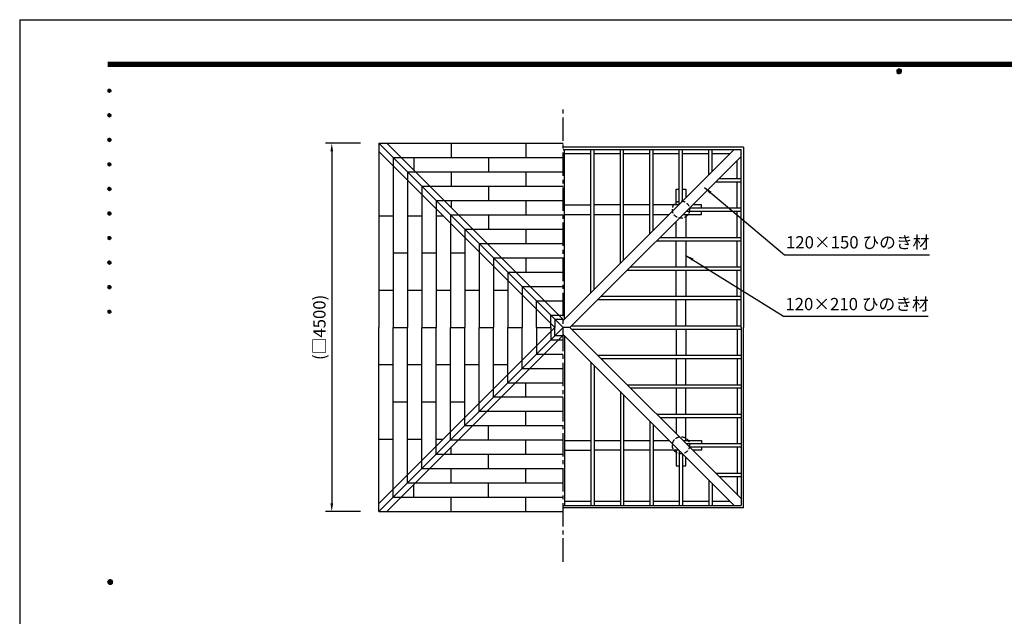
# Model space of a CAD drawing. Extents: x 0 to 21000, y 0 to 14850.
# Drawn here: x 0 to 12021, y 7560 to 14850 of the extents above; entities that cross this region are included whole.
import ezdxf
from ezdxf.enums import TextEntityAlignment as Align

# ---------------------------------------------------------------- set-up
doc = ezdxf.new("R2010")
doc.units = 0
doc.header["$LTSCALE"] = 15
doc.linetypes.add('CENTER2', pattern=[28.575, 19.05, -3.175, 3.175, -3.175])
doc.linetypes.add('HIDDEN2', pattern=[4.7625, 3.175, -1.5875])
doc.layers.get('0').update_dxf_attribs({"linetype": 'CONTINUOUS'})
doc.layers.get('DEFPOINTS').update_dxf_attribs({"linetype": 'CONTINUOUS'})
for name, color, linetype in [('P001', 131, 'CONTINUOUS'), ('P_1CENTER', 2, 'CONTINUOUS'), ('P_2DIM', 6, 'CONTINUOUS'), ('P_3TEXT', 60, 'CONTINUOUS'), ('P_5DRAWFRAME', 104, 'CONTINUOUS')]:
    doc.layers.add(name, color=color, linetype=linetype)
doc.styles.add('BIGFONT', font='simplex.shx', dxfattribs={"bigfont": 'bigfont.shx'})
doc.dimstyles.new('DIMBIGFONT$0', dxfattribs={"dimscale": 50, "dimtxt": 3, "dimasz": 2, "dimexe": 1.5, "dimexo": 3, "dimgap": 0.75, "dimtad": 1, "dimdec": 1, "dimdsep": 46, "dimtxsty": 'BIGFONT', "dimsah": 1, "dimcen": 0, "dimclrt": 230, "dimadec": 0, "dimazin": 0, "dimtfac": 0.6, "dimtdec": 1, "dimtofl": 0, "dimtmove": 2, "dimatfit": 3, "dimfxl": 1, "dimtvp": 1, "dimtolj": 1, "dimarcsym": 0})
doc.dimstyles.new('DIMBIGFONT$7', dxfattribs={"dimscale": 50, "dimtxt": 3, "dimasz": 2, "dimexe": 1.5, "dimexo": 3, "dimgap": 0.75, "dimtad": 1, "dimdec": 1, "dimdsep": 46, "dimtxsty": 'BIGFONT', "dimsah": 1, "dimcen": 0, "dimclrt": 230, "dimadec": 0, "dimazin": 0, "dimtfac": 0.6, "dimtdec": 1, "dimtofl": 0, "dimtmove": 0, "dimatfit": 3, "dimfxl": 1, "dimtvp": 1, "dimtolj": 1, "dimarcsym": 0})

# ---------------------------------------------------------------- blocks, each defined once
blk = doc.blocks.new('*D6')
at = {"color": 0, "linetype": 'ByBlock'}
for p, q in [((4160, 13340), (3735, 13340)), ((3810, 13240), (3810, 8940)), ((4160, 8840), (3735, 8840))]:
    blk.add_line(p, q, dxfattribs=at)
for points in [[(3794, 13240), (3827, 13240), (3810, 13340)], [(3794, 8940), (3827, 8940), (3810, 8840)]]:
    blk.add_solid(points, dxfattribs=at)
at = {"layer": 'DEFPOINTS', "color": 0, "linetype": 'ByBlock'}
for p in [(4160, 13340), (3810, 8840), (4160, 8840)]:
    blk.add_point(p, dxfattribs=at)
at = {"color": 230, "linetype": 'ByBlock', "insert": (3659, 11090), "char_height": 150, "attachment_point": 5, "rotation": 90, "style": 'BIGFONT'}
blk.add_mtext('\\A1;(□4500)', dxfattribs=at)
blk = doc.blocks.new('DFP3')
at = {"color": 0}
for p, q in [((21.5, 286.6), (408, 286.6)), ((21.5, 286.55), (408, 286.55)), ((21.5, 286.5), (408, 286.5)), ((21.5, 286.45), (408, 286.45)), ((21.5, 286.4), (408, 286.4)), ((408, 286.35), (21.5, 286.35)), ((21.5, 286.3), (408, 286.3)), ((408, 286.25), (21.5, 286.25)), ((21.5, 286.2), (408, 286.2)), ((408, 286.15), (21.5, 286.15)), ((21.5, 286.1), (408, 286.1)), ((21.5, 286.05), (408, 286.05)), ((21.5, 286), (408, 286)), ((21.5, 285.95), (408, 285.95)), ((21.5, 285.9), (408, 285.9)), ((21.5, 285.85), (408, 285.85)), ((21.5, 285.8), (408, 285.8)), ((21.5, 285.75), (408, 285.75)), ((21.5, 285.7), (408, 285.7)), ((408, 285.65), (21.5, 285.65)), ((21.5, 285.6), (408, 285.6)), ((214.15, 284.4), (214.75, 285)), ((214.15, 284.33), (214.82, 285)), ((214.15, 284.48), (214.67, 285)), ((214.15, 284.47), (214.82, 283.8)), ((214.15, 284.4), (214.75, 283.8)), ((214.15, 284.32), (214.67, 283.8)), ((214.16, 284.27), (214.88, 284.99)), ((214.16, 284.53), (214.88, 283.81)), ((214.17, 284.56), (214.59, 284.98)), ((214.17, 284.24), (214.59, 283.82)), ((214.18, 284.22), (214.93, 284.97)), ((214.18, 284.58), (214.93, 283.83)), ((214.2, 284.17), (214.98, 284.95)), ((214.2, 284.63), (214.98, 283.85)), ((214.22, 284.12), (215.03, 284.93)), ((214.22, 284.68), (214.47, 284.93)), ((214.22, 284.68), (215.03, 283.87)), ((214.22, 284.12), (214.47, 283.87)), ((214.25, 284.07), (215.08, 284.9)), ((214.25, 284.73), (215.08, 283.9)), ((214.28, 284.03), (215.12, 284.87)), ((214.28, 284.77), (215.12, 283.93)), ((214.31, 283.99), (215.16, 284.84)), ((214.31, 284.81), (215.16, 283.96)), ((214.34, 284.84), (215.19, 283.99)), ((214.34, 283.96), (215.19, 284.81)), ((214.38, 284.87), (215.22, 284.03)), ((214.38, 283.93), (215.22, 284.77)), ((214.42, 284.9), (215.25, 284.07)), ((214.42, 283.9), (215.25, 284.73)), ((214.47, 284.93), (215.28, 284.12)), ((214.47, 283.87), (215.28, 284.68)), ((214.52, 284.95), (215.3, 284.17)), ((214.52, 283.85), (215.3, 284.63)), ((214.57, 284.97), (215.32, 284.22)), ((214.57, 283.83), (215.32, 284.58)), ((214.62, 284.99), (215.34, 284.27)), ((214.62, 283.81), (215.34, 284.53)), ((214.68, 285), (215.35, 284.33)), ((214.68, 283.8), (215.35, 284.47)), ((214.75, 285), (215.35, 284.4)), ((214.75, 283.8), (215.35, 284.4)), ((214.83, 284.99), (215.34, 284.48)), ((214.83, 283.81), (215.34, 284.32)), ((214.92, 284.98), (215.33, 284.57)), ((214.92, 283.82), (215.33, 284.23)), ((215.04, 284.93), (215.28, 284.69)), ((215.04, 283.87), (215.28, 284.11)), ((21.5, 279.65), (21.9, 280.05)), ((21.5, 279.65), (21.9, 279.25)), ((21.51, 279.73), (21.82, 280.04)), ((21.51, 279.58), (21.97, 280.04)), ((21.51, 279.72), (21.97, 279.26)), ((21.51, 279.57), (21.82, 279.26)), ((21.52, 279.53), (22.02, 280.03)), ((21.52, 279.77), (22.02, 279.27)), ((21.54, 279.48), (22.07, 280.01)), ((21.54, 279.82), (22.07, 279.29)), ((21.55, 279.84), (21.71, 280)), ((21.55, 279.46), (21.71, 279.3)), ((21.56, 279.43), (22.12, 279.99)), ((21.56, 279.87), (22.12, 279.31)), ((21.59, 279.39), (22.16, 279.96)), ((21.59, 279.91), (22.16, 279.34)), ((21.63, 279.94), (22.19, 279.38)), ((21.63, 279.36), (22.19, 279.92)), ((21.67, 279.98), (22.23, 279.42)), ((21.67, 279.32), (22.23, 279.88)), ((21.71, 280), (22.25, 279.46)), ((21.71, 279.3), (22.25, 279.84)), ((21.76, 280.03), (22.28, 279.51)), ((21.76, 279.27), (22.28, 279.79)), ((21.82, 280.04), (22.29, 279.57)), ((21.82, 279.26), (22.29, 279.73)), ((21.88, 280.05), (22.3, 279.63)), ((21.88, 279.25), (22.3, 279.67)), ((21.95, 280.05), (22.3, 279.7)), ((21.95, 279.25), (22.3, 279.6)), ((22.05, 280.02), (22.27, 279.8)), ((22.05, 279.28), (22.27, 279.5)), ((21.5, 273.65), (21.9, 274.05)), ((21.5, 273.65), (21.9, 273.25)), ((21.51, 273.73), (21.82, 274.04)), ((21.51, 273.58), (21.97, 274.04)), ((21.51, 273.72), (21.97, 273.26)), ((21.51, 273.57), (21.82, 273.26)), ((21.52, 273.53), (22.02, 274.03)), ((21.52, 273.77), (22.02, 273.27)), ((21.54, 273.48), (22.07, 274.01)), ((21.54, 273.82), (22.07, 273.29)), ((21.55, 273.84), (21.71, 274)), ((21.55, 273.46), (21.71, 273.3)), ((21.56, 273.43), (22.12, 273.99)), ((21.56, 273.87), (22.12, 273.31)), ((21.59, 273.39), (22.16, 273.96)), ((21.59, 273.91), (22.16, 273.34)), ((21.63, 273.94), (22.19, 273.38)), ((21.63, 273.36), (22.19, 273.92)), ((21.67, 273.98), (22.23, 273.42)), ((21.67, 273.32), (22.23, 273.88)), ((21.71, 274), (22.25, 273.46)), ((21.71, 273.3), (22.25, 273.84)), ((21.76, 274.03), (22.28, 273.51)), ((21.76, 273.27), (22.28, 273.79)), ((21.82, 274.04), (22.29, 273.57)), ((21.82, 273.26), (22.29, 273.73)), ((21.88, 274.05), (22.3, 273.63)), ((21.88, 273.25), (22.3, 273.67)), ((21.95, 274.05), (22.3, 273.7)), ((21.95, 273.25), (22.3, 273.6)), ((22.05, 274.02), (22.27, 273.8)), ((22.05, 273.28), (22.27, 273.5)), ((21.5, 267.65), (21.9, 268.05)), ((21.5, 267.65), (21.9, 267.25)), ((21.51, 267.73), (21.82, 268.04)), ((21.51, 267.58), (21.97, 268.04)), ((21.51, 267.72), (21.97, 267.26)), ((21.51, 267.57), (21.82, 267.26)), ((21.52, 267.53), (22.02, 268.03)), ((21.52, 267.77), (22.02, 267.27)), ((21.54, 267.48), (22.07, 268.01)), ((21.54, 267.82), (22.07, 267.29)), ((21.55, 267.84), (21.71, 268)), ((21.55, 267.46), (21.71, 267.3)), ((21.56, 267.43), (22.12, 267.99)), ((21.56, 267.87), (22.12, 267.31)), ((21.59, 267.39), (22.16, 267.96)), ((21.59, 267.91), (22.16, 267.34)), ((21.63, 267.94), (22.19, 267.38)), ((21.63, 267.36), (22.19, 267.92)), ((21.67, 267.98), (22.23, 267.42)), ((21.67, 267.32), (22.23, 267.88)), ((21.71, 268), (22.25, 267.46)), ((21.71, 267.3), (22.25, 267.84)), ((21.76, 268.03), (22.28, 267.51)), ((21.76, 267.27), (22.28, 267.79)), ((21.82, 268.04), (22.29, 267.57)), ((21.82, 267.26), (22.29, 267.73)), ((21.88, 268.05), (22.3, 267.63)), ((21.88, 267.25), (22.3, 267.67)), ((21.95, 268.05), (22.3, 267.7)), ((21.95, 267.25), (22.3, 267.6)), ((22.05, 268.02), (22.27, 267.8)), ((22.05, 267.28), (22.27, 267.5)), ((21.5, 261.65), (21.9, 262.05)), ((21.5, 261.65), (21.9, 261.25)), ((21.51, 261.73), (21.82, 262.04)), ((21.51, 261.58), (21.97, 262.04)), ((21.51, 261.72), (21.97, 261.26)), ((21.51, 261.57), (21.82, 261.26)), ((21.52, 261.53), (22.02, 262.03)), ((21.52, 261.77), (22.02, 261.27)), ((21.54, 261.48), (22.07, 262.01)), ((21.54, 261.82), (22.07, 261.29)), ((21.55, 261.84), (21.71, 262)), ((21.55, 261.46), (21.71, 261.3)), ((21.56, 261.43), (22.12, 261.99)), ((21.56, 261.87), (22.12, 261.31)), ((21.59, 261.39), (22.16, 261.96)), ((21.59, 261.91), (22.16, 261.34)), ((21.63, 261.94), (22.19, 261.38)), ((21.63, 261.36), (22.19, 261.92)), ((21.67, 261.98), (22.23, 261.42)), ((21.67, 261.32), (22.23, 261.88)), ((21.71, 262), (22.25, 261.46)), ((21.71, 261.3), (22.25, 261.84)), ((21.76, 262.03), (22.28, 261.51)), ((21.76, 261.27), (22.28, 261.79)), ((21.82, 262.04), (22.29, 261.57)), ((21.82, 261.26), (22.29, 261.73)), ((21.88, 262.05), (22.3, 261.63)), ((21.88, 261.25), (22.3, 261.67)), ((21.95, 262.05), (22.3, 261.7)), ((21.95, 261.25), (22.3, 261.6)), ((22.05, 262.02), (22.27, 261.8)), ((22.05, 261.28), (22.27, 261.5)), ((21.5, 255.65), (21.9, 256.05)), ((21.5, 255.65), (21.9, 255.25)), ((21.51, 255.73), (21.82, 256.04)), ((21.51, 255.58), (21.97, 256.04)), ((21.51, 255.72), (21.97, 255.26)), ((21.51, 255.57), (21.82, 255.26)), ((21.52, 255.53), (22.02, 256.03)), ((21.52, 255.77), (22.02, 255.27)), ((21.54, 255.48), (22.07, 256.01)), ((21.54, 255.82), (22.07, 255.29)), ((21.55, 255.84), (21.71, 256)), ((21.55, 255.46), (21.71, 255.3)), ((21.56, 255.43), (22.12, 255.99)), ((21.56, 255.87), (22.12, 255.31)), ((21.59, 255.39), (22.16, 255.96)), ((21.59, 255.91), (22.16, 255.34)), ((21.63, 255.94), (22.19, 255.38)), ((21.63, 255.36), (22.19, 255.92)), ((21.67, 255.98), (22.23, 255.42)), ((21.67, 255.32), (22.23, 255.88)), ((21.71, 256), (22.25, 255.46)), ((21.71, 255.3), (22.25, 255.84)), ((21.76, 256.03), (22.28, 255.51)), ((21.76, 255.27), (22.28, 255.79)), ((21.82, 256.04), (22.29, 255.57)), ((21.82, 255.26), (22.29, 255.73)), ((21.88, 256.05), (22.3, 255.63)), ((21.88, 255.25), (22.3, 255.67)), ((21.95, 256.05), (22.3, 255.7)), ((21.95, 255.25), (22.3, 255.6)), ((22.05, 256.02), (22.27, 255.8)), ((22.05, 255.28), (22.27, 255.5)), ((21.5, 249.65), (21.9, 250.05)), ((21.51, 249.58), (21.97, 250.04)), ((21.88, 250.05), (22.3, 249.63)), ((21.95, 250.05), (22.3, 249.7)), ((21.5, 249.65), (21.9, 249.25)), ((21.51, 249.73), (21.82, 250.04)), ((21.51, 249.72), (21.97, 249.26)), ((21.51, 249.57), (21.82, 249.26)), ((21.52, 249.53), (22.02, 250.03)), ((21.52, 249.77), (22.02, 249.27)), ((21.54, 249.48), (22.07, 250.01)), ((21.54, 249.82), (22.07, 249.29)), ((21.55, 249.84), (21.71, 250)), ((21.55, 249.46), (21.71, 249.3)), ((21.56, 249.43), (22.12, 249.99)), ((21.56, 249.87), (22.12, 249.31)), ((21.59, 249.39), (22.16, 249.96)), ((21.59, 249.91), (22.16, 249.34)), ((21.63, 249.94), (22.19, 249.38)), ((21.63, 249.36), (22.19, 249.92)), ((21.67, 249.98), (22.23, 249.42)), ((21.67, 249.32), (22.23, 249.88)), ((21.71, 250), (22.25, 249.46)), ((21.71, 249.3), (22.25, 249.84)), ((21.76, 250.03), (22.28, 249.51)), ((21.76, 249.27), (22.28, 249.79)), ((21.82, 250.04), (22.29, 249.57)), ((21.82, 249.26), (22.29, 249.73)), ((21.88, 249.25), (22.3, 249.67)), ((21.95, 249.25), (22.3, 249.6)), ((22.05, 250.02), (22.27, 249.8)), ((22.05, 249.28), (22.27, 249.5)), ((21.5, 243.65), (21.9, 244.05)), ((21.5, 243.65), (21.9, 243.25)), ((21.51, 243.73), (21.82, 244.04)), ((21.51, 243.58), (21.97, 244.04)), ((21.51, 243.72), (21.97, 243.26)), ((21.51, 243.57), (21.82, 243.26)), ((21.52, 243.53), (22.02, 244.03)), ((21.52, 243.77), (22.02, 243.27)), ((21.54, 243.48), (22.07, 244.01)), ((21.54, 243.82), (22.07, 243.29)), ((21.55, 243.84), (21.71, 244)), ((21.55, 243.46), (21.71, 243.3)), ((21.56, 243.43), (22.12, 243.99)), ((21.56, 243.87), (22.12, 243.31)), ((21.59, 243.39), (22.16, 243.96)), ((21.59, 243.91), (22.16, 243.34)), ((21.63, 243.94), (22.19, 243.38)), ((21.63, 243.36), (22.19, 243.92)), ((21.67, 243.98), (22.23, 243.42)), ((21.67, 243.32), (22.23, 243.88)), ((21.71, 244), (22.25, 243.46)), ((21.71, 243.3), (22.25, 243.84)), ((21.76, 244.03), (22.28, 243.51)), ((21.76, 243.27), (22.28, 243.79)), ((21.82, 244.04), (22.29, 243.57)), ((21.82, 243.26), (22.29, 243.73)), ((21.88, 244.05), (22.3, 243.63)), ((21.88, 243.25), (22.3, 243.67)), ((21.95, 244.05), (22.3, 243.7)), ((21.95, 243.25), (22.3, 243.6)), ((22.05, 244.02), (22.27, 243.8)), ((22.05, 243.28), (22.27, 243.5)), ((21.5, 237.65), (21.9, 238.05)), ((21.51, 237.73), (21.82, 238.04)), ((21.51, 237.58), (21.97, 238.04)), ((21.52, 237.53), (22.02, 238.03)), ((21.76, 238.03), (22.28, 237.51)), ((21.82, 238.04), (22.29, 237.57)), ((21.88, 238.05), (22.3, 237.63)), ((21.95, 238.05), (22.3, 237.7)), ((21.5, 237.65), (21.9, 237.25)), ((21.51, 237.72), (21.97, 237.26)), ((21.51, 237.57), (21.82, 237.26)), ((21.52, 237.77), (22.02, 237.27)), ((21.54, 237.48), (22.07, 238.01)), ((21.54, 237.82), (22.07, 237.29)), ((21.55, 237.84), (21.71, 238)), ((21.55, 237.46), (21.71, 237.3)), ((21.56, 237.43), (22.12, 237.99)), ((21.56, 237.87), (22.12, 237.31)), ((21.59, 237.39), (22.16, 237.96)), ((21.59, 237.91), (22.16, 237.34)), ((21.63, 237.94), (22.19, 237.38)), ((21.63, 237.36), (22.19, 237.92)), ((21.67, 237.98), (22.23, 237.42)), ((21.67, 237.32), (22.23, 237.88)), ((21.71, 238), (22.25, 237.46)), ((21.71, 237.3), (22.25, 237.84)), ((21.76, 237.27), (22.28, 237.79)), ((21.82, 237.26), (22.29, 237.73)), ((21.88, 237.25), (22.3, 237.67)), ((21.95, 237.25), (22.3, 237.6)), ((22.05, 238.02), (22.27, 237.8)), ((22.05, 237.28), (22.27, 237.5)), ((21.5, 231.65), (21.9, 232.05)), ((21.5, 231.65), (21.9, 231.25)), ((21.51, 231.73), (21.82, 232.04)), ((21.51, 231.58), (21.97, 232.04)), ((21.51, 231.72), (21.97, 231.26)), ((21.51, 231.57), (21.82, 231.26)), ((21.52, 231.53), (22.02, 232.03)), ((21.52, 231.77), (22.02, 231.27)), ((21.54, 231.48), (22.07, 232.01)), ((21.54, 231.82), (22.07, 231.29)), ((21.55, 231.84), (21.71, 232)), ((21.55, 231.46), (21.71, 231.3)), ((21.56, 231.43), (22.12, 231.99)), ((21.56, 231.87), (22.12, 231.31)), ((21.59, 231.39), (22.16, 231.96)), ((21.59, 231.91), (22.16, 231.34)), ((21.63, 231.94), (22.19, 231.38)), ((21.63, 231.36), (22.19, 231.92)), ((21.67, 231.98), (22.23, 231.42)), ((21.67, 231.32), (22.23, 231.88)), ((21.71, 232), (22.25, 231.46)), ((21.71, 231.3), (22.25, 231.84)), ((21.76, 232.03), (22.28, 231.51)), ((21.76, 231.27), (22.28, 231.79)), ((21.82, 232.04), (22.29, 231.57)), ((21.82, 231.26), (22.29, 231.73)), ((21.88, 232.05), (22.3, 231.63)), ((21.88, 231.25), (22.3, 231.67)), ((21.95, 232.05), (22.3, 231.7)), ((21.95, 231.25), (22.3, 231.6)), ((22.05, 232.02), (22.27, 231.8)), ((22.05, 231.28), (22.27, 231.5)), ((21.5, 225.65), (21.9, 226.05)), ((21.51, 225.73), (21.82, 226.04)), ((21.51, 225.58), (21.97, 226.04)), ((21.52, 225.53), (22.02, 226.03)), ((21.54, 225.48), (22.07, 226.01)), ((21.55, 225.84), (21.71, 226)), ((21.71, 226), (22.25, 225.46)), ((21.76, 226.03), (22.28, 225.51)), ((21.82, 226.04), (22.29, 225.57)), ((21.88, 226.05), (22.3, 225.63)), ((21.95, 226.05), (22.3, 225.7)), ((22.05, 226.02), (22.27, 225.8)), ((21.5, 225.65), (21.9, 225.25)), ((21.51, 225.72), (21.97, 225.26)), ((21.51, 225.57), (21.82, 225.26)), ((21.52, 225.77), (22.02, 225.27)), ((21.54, 225.82), (22.07, 225.29)), ((21.55, 225.46), (21.71, 225.3)), ((21.56, 225.43), (22.12, 225.99)), ((21.56, 225.87), (22.12, 225.31)), ((21.59, 225.39), (22.16, 225.96)), ((21.59, 225.91), (22.16, 225.34)), ((21.63, 225.94), (22.19, 225.38)), ((21.63, 225.36), (22.19, 225.92)), ((21.67, 225.98), (22.23, 225.42)), ((21.67, 225.32), (22.23, 225.88)), ((21.71, 225.3), (22.25, 225.84)), ((21.76, 225.27), (22.28, 225.79)), ((21.82, 225.26), (22.29, 225.73)), ((21.88, 225.25), (22.3, 225.67)), ((21.95, 225.25), (22.3, 225.6)), ((22.05, 225.28), (22.27, 225.5)), ((21.5, 159.55), (22.1, 160.15)), ((21.5, 159.48), (22.17, 160.15)), ((21.5, 159.63), (22.02, 160.15)), ((21.5, 159.62), (22.17, 158.95)), ((21.5, 159.55), (22.1, 158.95)), ((21.5, 159.47), (22.02, 158.95)), ((21.51, 159.42), (22.23, 160.14)), ((21.51, 159.68), (22.23, 158.96)), ((21.52, 159.71), (21.94, 160.13)), ((21.52, 159.39), (21.94, 158.97)), ((21.53, 159.37), (22.28, 160.12)), ((21.53, 159.73), (22.28, 158.98)), ((21.55, 159.32), (22.33, 160.1)), ((21.55, 159.78), (22.33, 159)), ((21.57, 159.83), (21.82, 160.08)), ((21.57, 159.27), (22.38, 160.08)), ((21.57, 159.83), (22.38, 159.02)), ((21.57, 159.27), (21.82, 159.02)), ((21.6, 159.22), (22.43, 160.05)), ((21.6, 159.88), (22.43, 159.05)), ((21.63, 159.18), (22.47, 160.02)), ((21.63, 159.92), (22.47, 159.08)), ((21.66, 159.14), (22.51, 159.99)), ((21.66, 159.96), (22.51, 159.11)), ((21.69, 159.99), (22.54, 159.14)), ((21.69, 159.11), (22.54, 159.96)), ((21.73, 160.02), (22.57, 159.18)), ((21.73, 159.08), (22.57, 159.92)), ((21.77, 160.05), (22.6, 159.22)), ((21.77, 159.05), (22.6, 159.88)), ((21.82, 160.08), (22.63, 159.27)), ((21.82, 159.02), (22.63, 159.83)), ((21.87, 160.1), (22.65, 159.32)), ((21.87, 159), (22.65, 159.78)), ((21.92, 160.12), (22.67, 159.37)), ((21.92, 158.98), (22.67, 159.73)), ((21.97, 160.14), (22.69, 159.42)), ((21.97, 158.96), (22.69, 159.68)), ((22.03, 160.15), (22.7, 159.48)), ((22.03, 158.95), (22.7, 159.62)), ((22.1, 160.15), (22.7, 159.55)), ((22.1, 158.95), (22.7, 159.55)), ((22.18, 160.14), (22.69, 159.63)), ((22.18, 158.96), (22.69, 159.47)), ((22.27, 160.13), (22.68, 159.72)), ((22.27, 158.97), (22.68, 159.38)), ((22.39, 160.08), (22.63, 159.84)), ((22.39, 159.02), (22.63, 159.26))]:
    blk.add_line(p, q, dxfattribs=at)
at = {"layer": 'DEFPOINTS', "color": 0}
for q in [(0, 0), (420, 297)]:
    blk.add_line((0, 297), q, dxfattribs=at)
at = {"color": 83, "ltscale": 0.5, "style": 'BIGFONT', "flags": 8}
for tag, p in [('REV04', (26.47, 27.61)), ('REV03', (26.47, 21.7)), ('REV02', (26.47, 15.58)), ('REV01', (26.47, 10.33))]:
    blk.add_attdef(tag, text='', height=2, dxfattribs=at).set_placement(p, align=Align.BOTTOM_LEFT)
for tag, p in [('REVD4', (80.98, 27.61)), ('R4D', (92.67, 27.61)), ('R4C', (101.8, 27.61)), ('R4A', (110.92, 27.61)), ('REVD3', (80.98, 21.7)), ('R3D', (92.67, 21.7)), ('R3C', (101.8, 21.7)), ('R3A', (110.92, 21.7)), ('REVD2', (80.98, 15.58)), ('R2D', (92.67, 15.58)), ('R2C', (101.8, 15.58)), ('R2A', (110.92, 15.58)), ('REVD1', (80.98, 10.33)), ('R1D', (92.67, 10.33)), ('R1C', (101.8, 10.33)), ('R1A', (110.92, 10.33))]:
    blk.add_attdef(tag, text='', height=2, dxfattribs=at).set_placement(p, align=Align.BOTTOM_CENTER)
at = {"color": 83, "style": 'BIGFONT'}
for tag, height, p in [('PROJECT1', 4, (283.38, 25.6)), ('DATE', 3, (344.68, 25.84)), ('SCALE', 3, (379.68, 25.84)), ('PROJECT2', 4, (284.2, 17.84)), ('PROJECT3', 4, (284.2, 10.57)), ('DWGNO', 3, (358.68, 10.57))]:
    blk.add_attdef(tag, text='', height=height, dxfattribs=at).set_placement(p, align=Align.BOTTOM_CENTER)

msp = doc.modelspace()

# ---------------------------------------------------------------- linework, layer by layer
at = {"layer": 'P001'}
for p, q in [((4383.61, 13339.58), (6633.61, 13339.58)), ((4383.61, 13339.58), (4383.61, 11089.58)), ((4383.61, 13339.58), (6633.61, 11089.58)), ((4383.61, 13240.59), (6533.61, 11090.59)), ((6632.61, 11189.58), (4482.61, 13339.58)), ((5268.61, 13339.58), (5268.61, 13164.58)), ((6178.61, 13339.58), (6178.61, 13164.58)), ((8837.64, 13293.61), (6633.61, 13293.61)), ((6633.61, 13263.61), (8807.64, 13263.61)), ((8722.79, 13263.61), (6633.61, 11174.43)), ((6653.61, 11194.43), (6653.61, 13263.61)), ((6973.61, 11514.43), (6973.61, 13263.61)), ((7013.61, 11554.43), (7013.61, 13263.61)), ((7333.61, 11874.43), (7333.61, 13263.61)), ((7373.61, 11914.43), (7373.61, 13263.61)), ((7693.61, 12234.43), (7693.61, 13263.61)), ((7733.61, 12274.43), (7733.61, 13263.61)), ((8053.61, 12594.43), (8053.61, 13263.61)), ((8093.61, 12634.43), (8093.61, 13263.61)), ((8413.61, 12954.43), (8413.61, 13263.61)), ((8453.61, 12994.43), (8453.61, 13263.61)), ((8807.64, 11089.58), (8807.64, 13263.61)), ((8837.64, 13293.61), (8837.64, 11089.58)), ((4558.61, 13164.58), (4558.61, 11089.58)), ((4558.61, 13164.58), (6633.61, 13164.58)), ((4813.61, 13164.58), (4813.61, 13008.58)), ((5723.61, 13164.58), (5723.61, 12989.58)), ((6653.61, 13214.3), (6973.61, 13214.3)), ((8807.64, 13178.75), (6718.47, 11089.58)), ((7013.61, 13214.3), (7333.61, 13214.3)), ((7373.61, 13214.3), (7693.61, 13214.3)), ((7733.61, 13214.3), (8053.61, 13214.3)), ((8093.61, 13214.3), (8413.61, 13214.3)), ((8453.61, 13214.3), (8673.48, 13214.3)), ((8758.33, 12909.58), (8758.33, 13129.44)), ((4733.61, 12989.58), (4733.61, 11089.58)), ((4733.61, 12989.58), (6633.61, 12989.58)), ((5268.61, 12989.58), (5268.61, 12814.58)), ((6178.61, 12989.58), (6178.61, 12814.58)), ((8498.47, 12869.58), (8807.64, 12869.58)), ((8538.47, 12909.58), (8807.64, 12909.58)), ((8758.33, 12549.58), (8758.33, 12869.58)), ((4908.61, 12814.58), (4908.61, 11089.58)), ((4908.61, 12814.58), (6633.61, 12814.58)), ((5723.61, 12814.58), (5723.61, 12639.58)), ((8013.61, 12779.58), (8053.61, 12779.58)), ((8013.61, 12589.58), (8013.61, 12779.58)), ((8093.61, 12779.58), (8133.61, 12779.58)), ((8133.61, 12779.58), (8133.61, 12674.43)), ((5083.61, 12639.58), (5083.61, 11089.58)), ((5083.61, 12639.58), (6633.61, 12639.58)), ((5268.61, 12639.58), (5268.61, 12553.58)), ((6178.61, 12639.58), (6178.61, 12464.58)), ((6653.61, 12589.58), (6973.61, 12589.58)), ((7333.61, 12589.58), (7013.61, 12589.58)), ((7693.61, 12589.58), (7373.61, 12589.58)), ((8048.76, 12589.58), (7733.61, 12589.58)), ((8138.47, 12509.58), (8807.64, 12509.58)), ((8178.47, 12549.58), (8807.64, 12549.58)), ((8323.61, 12589.58), (8218.47, 12589.58)), ((8323.61, 12549.58), (8323.61, 12589.58)), ((8323.61, 12469.58), (8323.61, 12509.58)), ((8758.33, 12189.58), (8758.33, 12509.58)), ((4383.61, 12454.58), (4558.61, 12454.58)), ((4733.61, 12454.58), (4908.61, 12454.58)), ((5083.61, 12454.58), (5169.62, 12454.58)), ((5258.61, 12464.58), (5258.61, 11089.58)), ((5258.61, 12464.58), (6633.61, 12464.58)), ((5723.61, 12464.58), (5723.61, 12289.58)), ((6653.61, 12469.58), (6973.61, 12469.58)), ((7013.61, 12469.58), (7333.61, 12469.58)), ((7373.61, 12469.58), (7693.61, 12469.58)), ((7733.61, 12469.58), (7928.76, 12469.58)), ((8013.61, 12189.58), (8013.61, 12384.73)), ((8098.47, 12469.58), (8323.61, 12469.58)), ((8133.61, 12469.58), (8133.61, 12189.58)), ((5433.61, 12289.58), (5433.61, 11089.58)), ((5433.61, 12289.58), (6633.61, 12289.58)), ((6178.61, 12289.58), (6178.61, 12114.58)), ((7778.47, 12149.58), (8807.64, 12149.58)), ((7818.47, 12189.58), (8807.64, 12189.58)), ((8013.61, 11829.58), (8013.61, 12149.58)), ((8133.61, 12149.58), (8133.61, 11829.58)), ((8758.33, 11829.58), (8758.33, 12149.58)), ((5608.61, 12114.58), (5608.61, 11089.58)), ((5608.61, 12114.58), (6633.61, 12114.58)), ((5723.61, 12114.58), (5723.61, 12098.58)), ((4558.61, 11999.58), (4733.61, 11999.58)), ((4908.61, 11999.58), (5083.61, 11999.58)), ((5258.61, 11999.58), (5433.61, 11999.58)), ((5608.61, 11999.58), (5624.62, 11999.58)), ((5783.61, 11939.58), (5783.61, 11089.58)), ((5783.61, 11939.58), (6633.61, 11939.58)), ((6178.61, 11939.58), (6178.61, 11764.58)), ((7418.47, 11789.58), (8807.64, 11789.58)), ((7458.47, 11829.58), (8807.64, 11829.58)), ((8013.61, 11469.58), (8013.61, 11789.58)), ((8133.61, 11789.58), (8133.61, 11469.58)), ((8758.33, 11469.58), (8758.33, 11789.58)), ((5958.61, 11764.58), (5958.61, 11089.58)), ((5958.61, 11764.58), (6633.61, 11764.58)), ((4383.61, 11544.58), (4558.61, 11544.58)), ((4733.61, 11544.58), (4908.61, 11544.58)), ((5083.61, 11544.58), (5258.61, 11544.58)), ((5433.61, 11544.58), (5608.61, 11544.58)), ((5783.61, 11544.58), (5958.61, 11544.58)), ((6133.61, 11589.58), (6133.61, 11089.58)), ((6133.61, 11589.58), (6633.61, 11589.58)), ((7058.47, 11429.58), (8807.64, 11429.58)), ((7098.47, 11469.58), (8807.64, 11469.58)), ((8013.61, 11109.58), (8013.61, 11429.58)), ((8133.61, 11109.58), (8133.61, 11429.58)), ((8758.33, 11109.58), (8758.33, 11429.58)), ((6308.61, 11089.58), (6308.61, 11414.58)), ((6308.61, 11414.58), (6633.61, 11414.58)), ((6483.61, 11089.58), (6483.61, 11239.58)), ((6483.61, 11239.58), (6633.61, 11239.58)), ((6533.61, 11189.58), (6533.61, 11089.58)), ((6533.61, 11189.58), (6633.61, 11189.58)), ((4383.61, 8839.58), (4383.61, 11089.58)), ((4383.61, 8839.58), (6633.61, 11089.58)), ((4383.61, 8938.58), (6533.61, 11088.58)), ((4558.61, 9014.58), (4558.61, 11089.58)), ((4558.61, 11089.58), (4733.61, 11089.58)), ((4733.61, 9189.58), (4733.61, 11089.58)), ((4908.61, 9364.58), (4908.61, 11089.58)), ((4908.61, 11089.58), (5083.61, 11089.58)), ((5083.61, 9539.58), (5083.61, 11089.58)), ((5258.61, 9714.58), (5258.61, 11089.58)), ((5258.61, 11089.58), (5433.61, 11089.58)), ((5433.61, 9889.58), (5433.61, 11089.58)), ((5608.61, 10064.58), (5608.61, 11089.58)), ((5608.61, 11089.58), (5783.61, 11089.58)), ((5783.61, 10239.58), (5783.61, 11089.58)), ((5958.61, 10414.58), (5958.61, 11089.58)), ((5958.61, 11089.58), (6133.61, 11089.58)), ((6133.61, 10589.58), (6133.61, 11089.58)), ((6308.61, 11089.58), (6308.61, 10764.58)), ((6308.61, 11089.58), (6483.61, 11089.58)), ((6483.61, 11089.58), (6483.61, 10939.58)), ((6533.61, 10989.58), (6533.61, 11089.58)), ((6718.47, 11089.58), (6633.61, 11089.58)), ((8807.64, 9000.41), (6718.47, 11089.58)), ((6738.47, 11109.58), (8807.64, 11109.58)), ((6738.47, 11069.58), (8807.64, 11069.58)), ((8013.61, 11069.58), (8013.61, 10749.58)), ((8133.61, 11069.58), (8133.61, 10749.58)), ((8758.33, 11069.58), (8758.33, 10749.58)), ((8807.64, 11089.58), (8807.64, 8915.56)), ((8837.64, 8885.56), (8837.64, 11089.58)), ((6632.61, 10989.58), (4482.61, 8839.58)), ((6483.61, 10939.58), (6633.61, 10939.58)), ((6533.61, 10989.58), (6633.61, 10989.58)), ((8722.79, 8915.56), (6633.61, 11004.73)), ((6653.61, 10984.73), (6653.61, 8915.56)), ((6308.61, 10764.58), (6633.61, 10764.58)), ((7058.47, 10749.58), (8807.64, 10749.58)), ((7098.47, 10709.58), (8807.64, 10709.58)), ((8013.61, 10709.58), (8013.61, 10389.58)), ((8133.61, 10389.58), (8133.61, 10709.58)), ((8758.33, 10709.58), (8758.33, 10389.58)), ((4383.61, 10634.58), (4558.61, 10634.58)), ((4733.61, 10634.58), (4908.61, 10634.58)), ((5083.61, 10634.58), (5258.61, 10634.58)), ((5433.61, 10634.58), (5608.61, 10634.58)), ((5783.61, 10634.58), (5958.61, 10634.58)), ((6133.61, 10589.58), (6633.61, 10589.58)), ((6973.61, 10664.73), (6973.61, 8915.56)), ((7013.61, 10624.73), (7013.61, 8915.56)), ((5958.61, 10414.58), (6633.61, 10414.58)), ((6178.61, 10239.58), (6178.61, 10414.58)), ((7418.47, 10389.58), (8807.64, 10389.58)), ((7458.47, 10349.58), (8807.64, 10349.58)), ((8013.61, 10349.58), (8013.61, 10029.58)), ((8133.61, 10029.58), (8133.61, 10349.58)), ((8758.33, 10349.58), (8758.33, 10029.58)), ((5783.61, 10239.58), (6633.61, 10239.58)), ((7333.61, 10304.73), (7333.61, 8915.56)), ((7373.61, 10264.73), (7373.61, 8915.56)), ((4558.61, 10179.58), (4733.61, 10179.58)), ((4908.61, 10179.58), (5083.61, 10179.58)), ((5258.61, 10179.58), (5433.61, 10179.58)), ((5608.61, 10179.58), (5624.62, 10179.58)), ((5608.61, 10064.58), (6633.61, 10064.58)), ((5723.61, 10064.58), (5723.61, 10080.59)), ((6178.61, 9889.58), (6178.61, 10064.58)), ((7778.47, 10029.58), (8807.64, 10029.58)), ((7818.47, 9989.58), (8807.64, 9989.58)), ((8013.61, 9989.58), (8013.61, 9794.43)), ((8133.61, 9709.58), (8133.61, 9989.58)), ((8758.33, 9989.58), (8758.33, 9669.58)), ((5433.61, 9889.58), (6633.61, 9889.58)), ((5723.61, 9714.58), (5723.61, 9889.58)), ((7693.61, 9944.73), (7693.61, 8915.56)), ((7733.61, 9904.73), (7733.61, 8915.56)), ((4383.61, 9724.58), (4558.61, 9724.58)), ((4733.61, 9724.58), (4908.61, 9724.58)), ((5083.61, 9724.58), (5169.62, 9724.58)), ((5258.61, 9714.58), (6633.61, 9714.58)), ((5268.61, 9539.58), (5268.61, 9625.59)), ((6178.61, 9539.58), (6178.61, 9714.58)), ((6653.61, 9709.58), (6973.61, 9709.58)), ((7013.61, 9709.58), (7333.61, 9709.58)), ((7373.61, 9709.58), (7693.61, 9709.58)), ((7733.61, 9709.58), (7928.76, 9709.58)), ((8098.47, 9709.58), (8323.61, 9709.58)), ((8138.47, 9669.58), (8807.64, 9669.58)), ((8178.47, 9629.58), (8807.64, 9629.58)), ((8323.61, 9709.58), (8323.61, 9669.58)), ((8323.61, 9629.58), (8323.61, 9589.58)), ((8758.33, 9629.58), (8758.33, 9309.58)), ((5083.61, 9539.58), (6633.61, 9539.58)), ((5723.61, 9364.58), (5723.61, 9539.58)), ((6653.61, 9589.58), (6973.61, 9589.58)), ((7333.61, 9589.58), (7013.61, 9589.58)), ((7693.61, 9589.58), (7373.61, 9589.58)), ((8048.76, 9589.58), (7733.61, 9589.58)), ((8013.61, 9589.58), (8013.61, 9399.58)), ((8053.61, 9584.73), (8053.61, 8915.56)), ((8093.61, 9544.73), (8093.61, 8915.56)), ((8133.61, 9399.58), (8133.61, 9504.73)), ((8323.61, 9589.58), (8218.47, 9589.58)), ((8013.61, 9399.58), (8053.61, 9399.58)), ((8093.61, 9399.58), (8133.61, 9399.58)), ((4908.61, 9364.58), (6633.61, 9364.58)), ((5268.61, 9189.58), (5268.61, 9364.58)), ((6178.61, 9189.58), (6178.61, 9364.58)), ((8498.47, 9309.58), (8807.64, 9309.58)), ((8538.47, 9269.58), (8807.64, 9269.58)), ((8758.33, 9269.58), (8758.33, 9049.72)), ((4733.61, 9189.58), (6633.61, 9189.58)), ((4813.61, 9014.58), (4813.61, 9170.59)), ((5723.61, 9014.58), (5723.61, 9189.58)), ((8413.61, 9224.73), (8413.61, 8915.56)), ((8453.61, 9184.73), (8453.61, 8915.56)), ((4558.61, 9014.58), (6633.61, 9014.58)), ((5268.61, 8839.58), (5268.61, 9014.58)), ((6178.61, 8839.58), (6178.61, 9014.58)), ((6633.61, 8915.56), (8807.64, 8915.56)), ((6653.61, 8964.87), (6973.61, 8964.87)), ((7013.61, 8964.87), (7333.61, 8964.87)), ((7373.61, 8964.87), (7693.61, 8964.87)), ((7733.61, 8964.87), (8053.61, 8964.87)), ((8093.61, 8964.87), (8413.61, 8964.87)), ((8453.61, 8964.87), (8673.48, 8964.87)), ((4383.61, 8839.58), (6633.61, 8839.58)), ((8837.64, 8885.56), (6633.61, 8885.56))]:
    msp.add_line(p, q, dxfattribs=at)
at = {"layer": 'P001', "linetype": 'HIDDEN2'}
for centre in [(8073.61, 12529.58), (8073.61, 9649.58)]:
    msp.add_circle(centre, 105, dxfattribs=at)
at = {"layer": 'P_1CENTER', "linetype": 'CENTER2'}
msp.add_line((6633.61, 8227.34), (6633.61, 13787.94), dxfattribs=at)

# ---------------------------------------------------------------- block references
at = {"layer": 'P_5DRAWFRAME', "xscale": 50, "yscale": 50, "zscale": 50}
msp.add_blockref('DFP3', (0, 0), dxfattribs=at)

# ---------------------------------------------------------------- texts
at = {"layer": 'P_3TEXT', "char_height": 150, "attachment_point": 7, "style": 'BIGFONT'}
for s, insert in [('120×150 ひのき材', (9356.23, 12007.91)), ('120×210 ひのき材', (9348.75, 11252.86))]:
    msp.add_mtext(s, dxfattribs=dict(at, insert=insert))

# ---------------------------------------------------------------- dimensions: what is measured, and where the dimension line sits
at = {"layer": 'P_2DIM'}
dim = msp.add_aligned_dim(p1=(4160.47, 13339.58), p2=(4160.47, 8839.58), distance=-350, text='(□<>)', dimstyle='DIMBIGFONT$0', override={"dimexo": 0}, dxfattribs=at)
dim.commit()
dim.dimension.update_dxf_attribs({"geometry": '*D6', "text_midpoint": (3658.69, 11089.58)})

# ---------------------------------------------------------------- leaders
at = {"layer": 'P_2DIM', "annotation_type": 0, "has_hookline": 1, "hookline_direction": 0}
for points in [[(8359.87, 12799.83), (9337.34, 11976.45), (11068.72, 11976.45)], [(8133.61, 11970.05), (9323.56, 11227.69), (11054.94, 11227.69)]]:
    msp.add_leader(points, dimstyle='DIMBIGFONT$7', dxfattribs=at)

doc.saveas('drawing.dxf')
